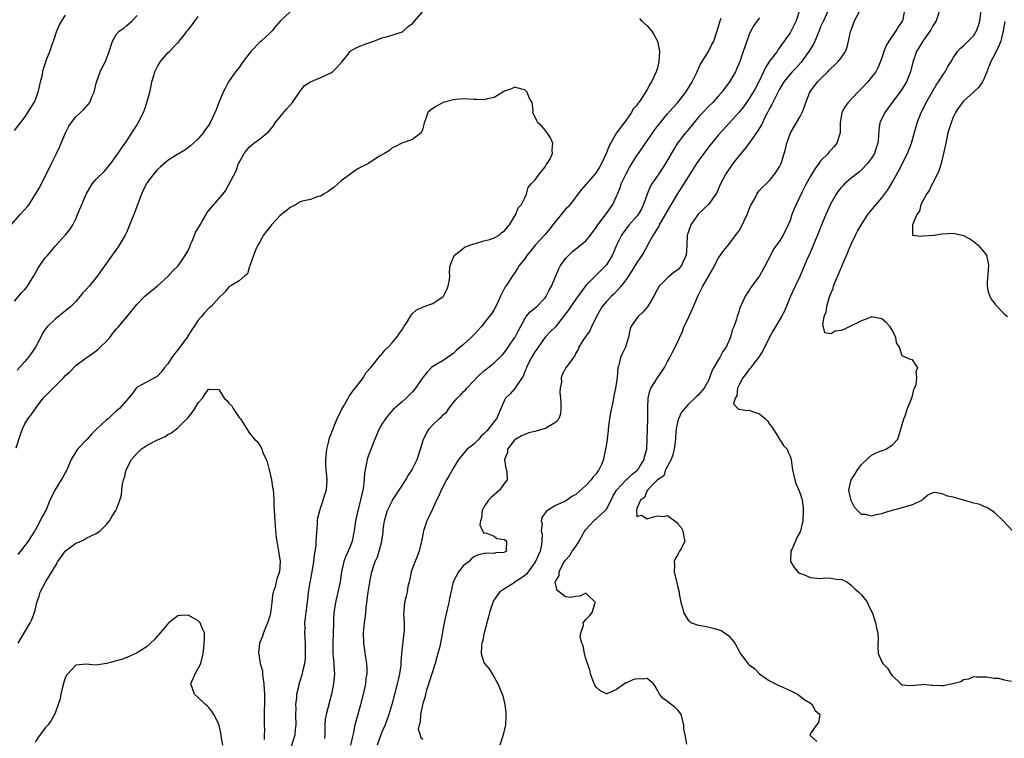
# Model space of a CAD drawing. Units: inches. Extents: x 2550000 to 2553000, y 1518000 to 1521000.
# Drawn here: x 2551216 to 2551409, y 1518342 to 1518483 of the extents above; entities that cross this region are included whole.
import ezdxf

# ---------------------------------------------------------------- set-up
doc = ezdxf.new("R2010")
doc.units = ezdxf.units.IN
doc.header["$MEASUREMENT"] = 0
doc.layers.add('LD25501518_2ft', color=83, linetype='Continuous')

msp = doc.modelspace()

# ---------------------------------------------------------------- linework, layer by layer
at = {"layer": 'LD25501518_2ft'}
for points, elevation in [([(2551346.77, 1518341.23), (2551346.43, 1518343), (2551346.17, 1518344.17), (2551346.17, 1518345), (2551345.63, 1518347), (2551345.42, 1518347.42), (2551345, 1518347.85), (2551344.42, 1518348.42), (2551343.73, 1518349), (2551343, 1518349.56), (2551342.12, 1518350.12), (2551341.4, 1518351), (2551341, 1518351.8), (2551340.57, 1518352.57), (2551340.24, 1518353), (2551339, 1518354.08), (2551338.09, 1518353.91), (2551337, 1518354.01), (2551336.21, 1518353.79), (2551335, 1518353.22), (2551334.8, 1518353.2), (2551334.56, 1518353), (2551333, 1518351.92), (2551331.09, 1518351.09), (2551331, 1518351.07), (2551329.69, 1518351.69), (2551329, 1518352.37), (2551328.75, 1518352.75), (2551328.63, 1518353), (2551327.91, 1518355), (2551327.76, 1518355.76), (2551327.3, 1518357), (2551327, 1518357.93), (2551326.79, 1518358.79), (2551326.68, 1518359), (2551326.48, 1518360.48), (2551326.16, 1518361), (2551325.85, 1518362.15), (2551325.96, 1518363), (2551326.51, 1518364.51), (2551326.48, 1518365), (2551327, 1518365.62), (2551327.66, 1518366.34), (2551328.2, 1518367), (2551328.73, 1518368.73), (2551328.85, 1518369), (2551327, 1518370.78), (2551325.8, 1518370.2), (2551325, 1518370.17), (2551324.04, 1518369.96), (2551323, 1518370.1), (2551321.83, 1518371), (2551321.35, 1518371.35), (2551320.97, 1518372.97), (2551321, 1518373.07), (2551321.77, 1518374.23), (2551321.72, 1518375), (2551322.47, 1518376.47), (2551322.8, 1518377), (2551323, 1518377.28), (2551323.82, 1518378.18), (2551324.3, 1518379), (2551325, 1518379.96), (2551325.65, 1518381), (2551326.53, 1518382.53), (2551326.79, 1518383), (2551327, 1518383.27), (2551328.54, 1518385), (2551328.78, 1518385.22), (2551329, 1518385.39), (2551329.85, 1518386.15), (2551330.77, 1518387), (2551331, 1518387.28), (2551331.95, 1518389), (2551332.28, 1518389.72), (2551333, 1518391), (2551334.95, 1518393.05), (2551335, 1518393.09), (2551335.96, 1518394.04), (2551337, 1518394.85), (2551337.15, 1518395), (2551337.45, 1518395.45), (2551338.42, 1518397), (2551338.47, 1518397.53), (2551338.93, 1518399), (2551339.01, 1518401), (2551339.12, 1518405), (2551339.11, 1518406.89), (2551339.13, 1518407.13), (2551339.19, 1518409), (2551339.54, 1518410.46), (2551339.74, 1518411), (2551341.01, 1518413), (2551342.38, 1518415), (2551343, 1518416.2), (2551343.45, 1518417), (2551343.94, 1518418.06), (2551344.46, 1518419), (2551345, 1518420.13), (2551345.38, 1518421), (2551345.91, 1518422.09), (2551346.19, 1518423), (2551347, 1518424.62), (2551348.09, 1518427), (2551348.9, 1518429), (2551349.9, 1518431), (2551351.77, 1518434.23), (2551353, 1518436.56), (2551354.01, 1518437.99), (2551355, 1518439.17), (2551356.66, 1518441.34), (2551357, 1518441.84), (2551357.45, 1518442.55), (2551358.61, 1518445), (2551359, 1518446.08), (2551359.26, 1518446.74), (2551360.02, 1518448.02), (2551360.51, 1518449), (2551360.69, 1518449.31), (2551361, 1518449.72), (2551361.6, 1518450.4), (2551362.32, 1518451), (2551363, 1518451.71), (2551364.03, 1518453), (2551364.44, 1518453.56), (2551365, 1518454.51), (2551365.23, 1518455), (2551366.14, 1518457.86), (2551366.37, 1518459), (2551367.11, 1518461), (2551369, 1518464.25), (2551369.38, 1518465), (2551369.83, 1518466.17), (2551370.1, 1518467), (2551370.9, 1518469), (2551372.41, 1518471), (2551373, 1518471.62), (2551374.42, 1518473), (2551374.7, 1518473.3), (2551375, 1518473.66), (2551375.7, 1518474.3), (2551376.43, 1518475), (2551377, 1518475.72), (2551377.84, 1518477), (2551378.19, 1518477.81), (2551378.49, 1518479), (2551378.87, 1518480.87), (2551378.91, 1518481), (2551379.62, 1518483), (2551381, 1518485.56)], 9228), ([(2551214.32, 1518443), (2551216.07, 1518445), (2551217.48, 1518446.52), (2551217.83, 1518447), (2551219.12, 1518449), (2551219.82, 1518450.18), (2551220.24, 1518451), (2551222.2, 1518455), (2551223.22, 1518457), (2551223.77, 1518458.23), (2551224.14, 1518459), (2551224.94, 1518461), (2551225.65, 1518462.35), (2551226.07, 1518463), (2551227, 1518464.15), (2551227.94, 1518465), (2551228.47, 1518465.53), (2551229.43, 1518466.57), (2551229.76, 1518467), (2551230.22, 1518468.22), (2551230.56, 1518469), (2551231.03, 1518470.97), (2551231.79, 1518473), (2551232.16, 1518473.84), (2551232.8, 1518475), (2551233.51, 1518477), (2551234.16, 1518479), (2551235, 1518480.39), (2551235.58, 1518481), (2551236.43, 1518481.57), (2551237, 1518482.06), (2551237.5, 1518482.5), (2551238.02, 1518483), (2551239, 1518484)], 9232), ([(2551215, 1518461.5), (2551216.13, 1518463), (2551217, 1518464.11), (2551217.61, 1518465), (2551218.84, 1518467), (2551219, 1518467.38), (2551219.61, 1518469), (2551219.86, 1518470.14), (2551220.09, 1518471), (2551220.44, 1518472.44), (2551220.52, 1518473), (2551220.61, 1518473.39), (2551221, 1518474.56), (2551221.2, 1518475.2), (2551221.89, 1518477), (2551222.33, 1518478.33), (2551222.59, 1518479), (2551223.28, 1518481), (2551223.81, 1518482.19), (2551224.26, 1518483), (2551225, 1518484.08)], 9230), ([(2551215, 1518428.02), (2551216.34, 1518429.66), (2551217, 1518430.35), (2551217.53, 1518431), (2551218.78, 1518433), (2551219.58, 1518434.42), (2551219.97, 1518435), (2551221, 1518436.5), (2551221.44, 1518437), (2551223, 1518438.89), (2551224.95, 1518441.05), (2551225.87, 1518442.13), (2551226.4, 1518443), (2551227, 1518444.19), (2551227.35, 1518445), (2551228.15, 1518447), (2551228.99, 1518449.01), (2551230.2, 1518451), (2551231, 1518451.94), (2551232.53, 1518453.47), (2551233, 1518453.95), (2551233.83, 1518455), (2551235, 1518456.58), (2551235.29, 1518457), (2551235.95, 1518458.05), (2551236.68, 1518459), (2551237, 1518459.45), (2551238, 1518461), (2551239, 1518462.59), (2551239.24, 1518463), (2551240.23, 1518465), (2551240.45, 1518465.55), (2551241, 1518467.17), (2551241.48, 1518469), (2551241.76, 1518470.24), (2551241.91, 1518471), (2551242.26, 1518472.26), (2551242.48, 1518473), (2551243, 1518474.02), (2551243.57, 1518475), (2551245, 1518476.7), (2551245.33, 1518477), (2551247, 1518478.73), (2551247.16, 1518478.84), (2551247.27, 1518479), (2551248.14, 1518480.14), (2551248.83, 1518481), (2551249, 1518481.24), (2551249.8, 1518482.2), (2551251, 1518483.8)], 9234), ([(2551215.3, 1518399.3), (2551216.12, 1518401.88), (2551216.51, 1518403), (2551217, 1518403.98), (2551217.59, 1518405), (2551218.24, 1518405.76), (2551219.07, 1518407), (2551220.61, 1518409), (2551221.78, 1518410.22), (2551223, 1518411.44), (2551224.61, 1518413), (2551225, 1518413.45), (2551225.8, 1518414.2), (2551227, 1518415.42), (2551229, 1518416.9), (2551230.25, 1518417.75), (2551231, 1518418.32), (2551231.37, 1518418.63), (2551231.77, 1518419), (2551233, 1518420.21), (2551233.7, 1518421), (2551234.24, 1518421.76), (2551235, 1518422.6), (2551235.17, 1518422.83), (2551235.37, 1518423), (2551237.91, 1518426.09), (2551238.6, 1518427), (2551239, 1518427.43), (2551240.54, 1518429), (2551243, 1518431.04), (2551245, 1518432.87), (2551246.03, 1518433.97), (2551247.03, 1518434.97), (2551248.42, 1518437), (2551249, 1518437.97), (2551249.32, 1518438.68), (2551249.43, 1518439), (2551249.77, 1518439.77), (2551250.28, 1518441), (2551250.48, 1518441.52), (2551251, 1518442.33), (2551251.35, 1518443), (2551251.9, 1518443.9), (2551252.52, 1518445), (2551252.68, 1518445.32), (2551255, 1518448.12), (2551255.81, 1518449), (2551256.33, 1518449.67), (2551258.4, 1518453.6), (2551258.91, 1518455), (2551259, 1518455.22), (2551260.02, 1518457), (2551260.46, 1518457.54), (2551261, 1518458.24), (2551261.42, 1518458.58), (2551261.9, 1518459), (2551263, 1518459.79), (2551264.77, 1518461.23), (2551265, 1518461.53), (2551265.69, 1518462.31), (2551266.09, 1518463), (2551267, 1518464.12), (2551268.3, 1518465.7), (2551269.46, 1518467), (2551270.84, 1518469), (2551271.75, 1518470.25), (2551273, 1518471.01), (2551275, 1518471.9), (2551277, 1518472.82), (2551277.28, 1518473), (2551278.15, 1518473.85), (2551279.23, 1518475), (2551280.15, 1518476.15), (2551280.8, 1518477), (2551280.9, 1518477.1), (2551281, 1518477.17), (2551282.18, 1518477.82), (2551283, 1518478.16), (2551283.62, 1518478.38), (2551285.4, 1518479), (2551287, 1518479.62), (2551287.86, 1518479.86), (2551289, 1518480.2), (2551290.77, 1518480.77), (2551291, 1518480.85), (2551291.25, 1518481), (2551292.16, 1518481.84), (2551293, 1518482.46), (2551295, 1518484.79)], 9238), ([(2551269, 1518484.74), (2551267.06, 1518482.94), (2551266.13, 1518481.87), (2551265.48, 1518481), (2551265, 1518480.54), (2551263.32, 1518479), (2551263, 1518478.74), (2551261.29, 1518477), (2551259.77, 1518475), (2551259.47, 1518474.53), (2551259, 1518473.85), (2551258.61, 1518473.39), (2551258.31, 1518473), (2551256.95, 1518471), (2551256.25, 1518469.75), (2551255.88, 1518469), (2551255.05, 1518467), (2551254.48, 1518465.52), (2551253.33, 1518463), (2551253, 1518462.45), (2551252.38, 1518461.62), (2551251.96, 1518461), (2551251, 1518459.86), (2551250.09, 1518459), (2551249.5, 1518458.5), (2551248.35, 1518457.65), (2551247.25, 1518457), (2551247, 1518456.87), (2551245, 1518455.61), (2551243.62, 1518454.38), (2551243, 1518453.85), (2551242.27, 1518453), (2551241, 1518451.3), (2551240.82, 1518451), (2551240.2, 1518449.8), (2551239.85, 1518449), (2551238.35, 1518445), (2551237.88, 1518443.88), (2551237.41, 1518442.59), (2551237, 1518441.65), (2551236.66, 1518441), (2551235.48, 1518439), (2551235.29, 1518438.71), (2551232.67, 1518435), (2551231.95, 1518434.05), (2551231.24, 1518433), (2551229.6, 1518431), (2551229, 1518430.3), (2551228.35, 1518429.65), (2551227.86, 1518429), (2551227, 1518427.96), (2551226.01, 1518427), (2551225, 1518426.11), (2551223, 1518424.57), (2551221.36, 1518423), (2551221, 1518422.53), (2551220.4, 1518421.6), (2551220.11, 1518421), (2551219.06, 1518419), (2551218.24, 1518417.76), (2551217.67, 1518417), (2551217, 1518416.24), (2551215.51, 1518414.49)], 9236), ([(2551337.46, 1518483.46), (2551337.86, 1518483), (2551339, 1518482.03), (2551339.81, 1518481), (2551340.32, 1518480.32), (2551341.01, 1518479.01), (2551341.36, 1518477.36), (2551341.41, 1518477), (2551341.3, 1518475), (2551341, 1518473.79), (2551340.77, 1518473), (2551339.86, 1518471), (2551339.5, 1518470.5), (2551339, 1518469.53), (2551338.78, 1518469.22), (2551338.66, 1518469), (2551338.13, 1518468.13), (2551337.35, 1518467), (2551337.19, 1518466.81), (2551337, 1518466.47), (2551336.28, 1518465.72), (2551335.94, 1518465), (2551335, 1518463.69), (2551334.48, 1518463), (2551333, 1518461), (2551331.54, 1518458.46), (2551330.96, 1518457), (2551330.02, 1518455), (2551329.67, 1518454.33), (2551329, 1518453.25), (2551328.81, 1518453), (2551327, 1518450.9), (2551326.11, 1518449.89), (2551325.4, 1518449), (2551323.89, 1518447), (2551323.48, 1518446.52), (2551323, 1518446.04), (2551322.52, 1518445.48), (2551322.16, 1518445), (2551321, 1518443.63), (2551320.53, 1518443), (2551319.86, 1518442.14), (2551319, 1518441.13), (2551317.03, 1518439), (2551316.14, 1518437.86), (2551315.41, 1518437), (2551315, 1518436.35), (2551313.93, 1518435), (2551313.58, 1518434.42), (2551313, 1518433.51), (2551312.59, 1518433), (2551311.96, 1518431.96), (2551311.3, 1518431), (2551311.16, 1518430.84), (2551310.26, 1518429), (2551309.63, 1518427.63), (2551309, 1518426.38), (2551308.45, 1518425.55), (2551308.04, 1518425), (2551306.45, 1518423), (2551304.79, 1518421.21), (2551304.59, 1518421), (2551303, 1518419.53), (2551301.6, 1518418.4), (2551301, 1518417.77), (2551300.52, 1518417.48), (2551299.86, 1518417), (2551299, 1518416.42), (2551297, 1518415.22), (2551296.74, 1518415), (2551295.86, 1518414.14), (2551295, 1518413.07), (2551293.6, 1518411), (2551293, 1518410.28), (2551291.76, 1518409), (2551291, 1518408.36), (2551289.22, 1518406.78), (2551288.27, 1518405.73), (2551287.69, 1518405), (2551287, 1518403.91), (2551286.49, 1518403), (2551285.62, 1518401), (2551285, 1518399.47), (2551284.32, 1518397.68), (2551284.12, 1518397), (2551283.93, 1518395.93), (2551283.7, 1518395), (2551283.59, 1518394.41), (2551283.51, 1518393), (2551283.31, 1518391.32), (2551283.25, 1518391), (2551283.19, 1518390.81), (2551282.8, 1518389), (2551282.26, 1518387), (2551281.83, 1518385), (2551281.56, 1518383), (2551281.19, 1518381), (2551281, 1518380.49), (2551280.39, 1518379), (2551279.93, 1518378.07), (2551279.54, 1518377), (2551279.08, 1518375), (2551278.79, 1518373), (2551278.35, 1518371), (2551277.89, 1518369), (2551277.72, 1518367.72), (2551277.6, 1518367), (2551277.53, 1518365.53), (2551277.49, 1518365), (2551277.37, 1518361), (2551277.4, 1518359), (2551277.57, 1518357), (2551277.63, 1518355.63), (2551277.67, 1518355), (2551277.63, 1518354.37), (2551277.51, 1518353), (2551277.12, 1518351), (2551276.05, 1518347), (2551275.9, 1518346.1), (2551275.79, 1518345), (2551275.82, 1518343.82), (2551275.78, 1518343), (2551275.71, 1518342.29)], 9238), ([(2551280.92, 1518341), (2551281.28, 1518342.72), (2551281.48, 1518343.48), (2551281.77, 1518345), (2551282, 1518346), (2551282.84, 1518349), (2551283.36, 1518351), (2551283.82, 1518353), (2551283.94, 1518354.06), (2551284.09, 1518355), (2551284.08, 1518356.08), (2551284.03, 1518357), (2551283.84, 1518358.16), (2551283.43, 1518361), (2551283.39, 1518363), (2551283.57, 1518365), (2551283.76, 1518366.24), (2551283.9, 1518367.9), (2551284.31, 1518371), (2551284.68, 1518373.32), (2551285, 1518375), (2551285.69, 1518377), (2551286.1, 1518377.9), (2551286.46, 1518379), (2551286.98, 1518381), (2551287.23, 1518382.77), (2551287.27, 1518383.27), (2551287.51, 1518385), (2551287.86, 1518386.14), (2551288.11, 1518387), (2551289, 1518388.83), (2551289.1, 1518389), (2551290.41, 1518391), (2551291, 1518391.98), (2551291.68, 1518393), (2551292.12, 1518393.88), (2551292.91, 1518395), (2551293, 1518395.17), (2551293.9, 1518397), (2551294.56, 1518399), (2551295, 1518400.5), (2551295.13, 1518401), (2551295.78, 1518402.22), (2551296.24, 1518403), (2551297, 1518403.81), (2551298.23, 1518405), (2551298.65, 1518405.35), (2551299, 1518405.76), (2551299.69, 1518406.31), (2551300.09, 1518407), (2551301, 1518408.15), (2551301.74, 1518409), (2551302.39, 1518409.61), (2551303, 1518410.3), (2551303.38, 1518410.62), (2551303.66, 1518411), (2551305, 1518412.41), (2551305.54, 1518413), (2551307, 1518414.38), (2551307.34, 1518414.66), (2551309, 1518415.92), (2551310.56, 1518417.44), (2551311, 1518417.95), (2551313, 1518420.84), (2551313.1, 1518421), (2551313.74, 1518422.26), (2551315, 1518424.58), (2551315.3, 1518425), (2551316.07, 1518425.93), (2551317, 1518426.66), (2551317.39, 1518427), (2551319, 1518428.7), (2551319.22, 1518429), (2551319.81, 1518430.19), (2551320.25, 1518431), (2551321.06, 1518433), (2551321.66, 1518434.34), (2551322.03, 1518435), (2551323, 1518436.37), (2551323.57, 1518437), (2551324.28, 1518437.72), (2551325, 1518438.3), (2551325.94, 1518439), (2551327, 1518439.87), (2551327.9, 1518441), (2551329, 1518442.49), (2551329.3, 1518443), (2551330.36, 1518444.36), (2551331, 1518445.21), (2551332.26, 1518447), (2551333, 1518448.6), (2551333.17, 1518449), (2551333.67, 1518450.33), (2551333.9, 1518451), (2551334.86, 1518453), (2551335.62, 1518454.38), (2551337, 1518456.59), (2551337.27, 1518457), (2551338.66, 1518459), (2551339, 1518459.46), (2551340.44, 1518461.56), (2551341, 1518462.32), (2551341.52, 1518463), (2551343, 1518464.74), (2551344.05, 1518465.95), (2551345.01, 1518467), (2551346.6, 1518469), (2551347.84, 1518471), (2551348.61, 1518472.61), (2551348.78, 1518473), (2551348.83, 1518473.17), (2551349.48, 1518474.52), (2551351.04, 1518477), (2551351.67, 1518478.33), (2551352.06, 1518479), (2551352.61, 1518480.61), (2551352.72, 1518481), (2551352.77, 1518481.23), (2551353, 1518481.88), (2551353.21, 1518482.79), (2551353.53, 1518483.53)], 9236), ([(2551361, 1518483.58), (2551360.55, 1518483), (2551359.93, 1518482.07), (2551359.31, 1518481), (2551359, 1518480.29), (2551358.51, 1518479), (2551357.84, 1518477), (2551357.13, 1518475), (2551356.52, 1518473.48), (2551356.28, 1518473), (2551355.16, 1518471), (2551354.21, 1518469.79), (2551353.65, 1518469), (2551353, 1518468.26), (2551351.85, 1518467), (2551351, 1518466.16), (2551349.88, 1518465), (2551349, 1518464.02), (2551348.14, 1518463), (2551346.74, 1518461.26), (2551346.5, 1518461), (2551344.94, 1518459), (2551344.19, 1518457.81), (2551342.59, 1518455), (2551341.25, 1518453), (2551339.88, 1518451), (2551339.55, 1518450.45), (2551338.97, 1518449.03), (2551338.28, 1518447), (2551337.85, 1518446.15), (2551337.21, 1518445), (2551337, 1518444.72), (2551335.49, 1518443), (2551335.27, 1518442.73), (2551334.4, 1518441.6), (2551333.98, 1518441), (2551333, 1518439), (2551332.4, 1518437.6), (2551332.13, 1518437), (2551331, 1518435.14), (2551330.89, 1518435), (2551329.93, 1518434.07), (2551327, 1518431.1), (2551325, 1518428.4), (2551324.01, 1518427), (2551323.61, 1518426.39), (2551322.6, 1518425), (2551321, 1518423.01), (2551319.99, 1518422.01), (2551319, 1518420.97), (2551317.6, 1518419), (2551317.37, 1518418.63), (2551317, 1518418.08), (2551316.35, 1518417), (2551315.62, 1518415.62), (2551315.31, 1518415), (2551315.25, 1518414.75), (2551315, 1518414.23), (2551314.66, 1518413.34), (2551313.25, 1518411.25), (2551313.09, 1518410.91), (2551313, 1518410.85), (2551312.16, 1518409.84), (2551311.25, 1518409), (2551311, 1518408.62), (2551309.86, 1518405.86), (2551309.45, 1518405), (2551309, 1518404.44), (2551307.91, 1518403), (2551307.47, 1518402.53), (2551307, 1518402), (2551306.46, 1518401.54), (2551305.97, 1518401), (2551305, 1518400.01), (2551303.71, 1518399), (2551303.36, 1518398.64), (2551301.99, 1518397), (2551301, 1518395.39), (2551300.15, 1518393.85), (2551299.63, 1518393), (2551298.58, 1518391), (2551298.13, 1518389.87), (2551297.69, 1518389), (2551297, 1518387.41), (2551296.22, 1518385.78), (2551295.83, 1518385), (2551295.13, 1518383), (2551295, 1518382.32), (2551294.78, 1518381), (2551294.33, 1518379), (2551293, 1518375.69), (2551292.75, 1518375), (2551292.46, 1518373.54), (2551292.34, 1518373), (2551292.11, 1518372.11), (2551291.92, 1518371), (2551291.78, 1518370.22), (2551291.43, 1518369), (2551291.31, 1518367.31), (2551291.27, 1518367), (2551291.26, 1518366.74), (2551291.36, 1518365), (2551291.34, 1518363.34), (2551291.32, 1518363), (2551290.84, 1518359), (2551290.7, 1518357.3), (2551290.7, 1518357), (2551290.68, 1518356.68), (2551290.45, 1518355), (2551290.17, 1518353.83), (2551290.01, 1518353), (2551288.96, 1518349), (2551288.36, 1518347), (2551287.63, 1518345), (2551287, 1518343.55), (2551286.78, 1518343), (2551286.04, 1518341)], 9234), ([(2551368.87, 1518485), (2551368.18, 1518483), (2551367.83, 1518482.17), (2551367.22, 1518481), (2551367, 1518480.62), (2551365, 1518477.84), (2551364.64, 1518477.36), (2551364.45, 1518477), (2551363, 1518475.06), (2551362.17, 1518473.83), (2551361.82, 1518473), (2551360.89, 1518471), (2551360.24, 1518469.76), (2551359.79, 1518469), (2551359, 1518467.75), (2551358.45, 1518467), (2551357.85, 1518466.15), (2551357, 1518465.09), (2551355.08, 1518462.92), (2551353, 1518460.64), (2551351, 1518458.22), (2551350.08, 1518457), (2551349, 1518455.5), (2551348.66, 1518455), (2551348.03, 1518453.97), (2551347, 1518452.4), (2551344.88, 1518449), (2551343, 1518445.81), (2551342.55, 1518445), (2551341.36, 1518443), (2551341.25, 1518442.75), (2551341, 1518442.35), (2551340.52, 1518441.48), (2551340.17, 1518441), (2551339.14, 1518439.14), (2551339.05, 1518438.95), (2551338.34, 1518437.66), (2551337.94, 1518437), (2551337, 1518435.64), (2551336.01, 1518433.99), (2551335, 1518432.47), (2551333.92, 1518431), (2551332.52, 1518429.48), (2551331.99, 1518429), (2551331, 1518427.98), (2551330.19, 1518427), (2551329.05, 1518425), (2551328.08, 1518423), (2551327.75, 1518422.25), (2551326.84, 1518421), (2551326.52, 1518420.52), (2551325.58, 1518419), (2551325.44, 1518418.56), (2551325, 1518417.84), (2551324.75, 1518417.25), (2551324.54, 1518417), (2551323.06, 1518414.94), (2551322.34, 1518413.66), (2551322.15, 1518413), (2551322.18, 1518412.18), (2551321.93, 1518411), (2551321.88, 1518410.12), (2551322.03, 1518409), (2551322.07, 1518408.07), (2551322.1, 1518407), (2551322.02, 1518405.98), (2551321.65, 1518405), (2551321, 1518404.26), (2551319.15, 1518403.15), (2551319, 1518403.05), (2551317.4, 1518402.6), (2551317, 1518402.46), (2551315.8, 1518402.2), (2551315, 1518401.9), (2551314.39, 1518401.61), (2551313.23, 1518401), (2551313, 1518400.77), (2551311.61, 1518399), (2551311.61, 1518398.39), (2551311.03, 1518397), (2551311.26, 1518395.26), (2551311.43, 1518395), (2551311.48, 1518394.52), (2551311.57, 1518393), (2551311, 1518392.34), (2551310.03, 1518391), (2551308.43, 1518389.57), (2551307.92, 1518389), (2551307, 1518387.64), (2551306.67, 1518387), (2551306.5, 1518385.5), (2551306.3, 1518385), (2551306.21, 1518384.21), (2551306.74, 1518383), (2551307, 1518382.57), (2551307.4, 1518382.6), (2551309, 1518381.96), (2551309.53, 1518381.53), (2551311, 1518381.34), (2551311.4, 1518381), (2551311.37, 1518379.37), (2551311.39, 1518379), (2551311.12, 1518378.88), (2551311, 1518378.8), (2551309.31, 1518378.69), (2551309, 1518378.6), (2551307.38, 1518378.62), (2551305.74, 1518378.26), (2551305, 1518377.9), (2551304.52, 1518377.47), (2551304.08, 1518377), (2551303, 1518376.25), (2551302.01, 1518375), (2551300.98, 1518373.02), (2551300.23, 1518369.77), (2551300.1, 1518369), (2551299.51, 1518366.49), (2551299.18, 1518365), (2551298.48, 1518361), (2551298.33, 1518360.33), (2551297.99, 1518359), (2551297.75, 1518358.25), (2551297.42, 1518357), (2551295.76, 1518351.76), (2551295.54, 1518351), (2551295.47, 1518350.53), (2551295, 1518349.15), (2551294.94, 1518348.94), (2551294.56, 1518347), (2551294.51, 1518345.49), (2551294.32, 1518345), (2551294.13, 1518344.13), (2551294.52, 1518343), (2551294.55, 1518342.55), (2551295, 1518342.16)], 9232), ([(2551374.5, 1518485), (2551373.55, 1518483), (2551373, 1518481.8), (2551372.69, 1518481), (2551371.84, 1518479), (2551371.57, 1518478.43), (2551370.71, 1518477), (2551369.15, 1518474.85), (2551368.2, 1518473.8), (2551367.43, 1518473), (2551367, 1518472.52), (2551365.77, 1518471), (2551365, 1518469.7), (2551364.25, 1518468.25), (2551363.44, 1518466.56), (2551363, 1518465.79), (2551362.74, 1518465.26), (2551362.59, 1518465), (2551362.14, 1518464.14), (2551361.39, 1518462.61), (2551360.64, 1518461.36), (2551359, 1518459.02), (2551358.12, 1518457.88), (2551357.38, 1518457), (2551355.8, 1518455), (2551354.42, 1518453), (2551353.36, 1518451), (2551352.67, 1518449.33), (2551352.45, 1518449), (2551351.03, 1518446.97), (2551349, 1518445.08), (2551347.58, 1518443), (2551347.4, 1518442.6), (2551346.86, 1518441), (2551346.76, 1518439), (2551346.61, 1518437), (2551346.27, 1518436.27), (2551345.71, 1518435), (2551345.39, 1518434.61), (2551345, 1518434.19), (2551344.31, 1518433.69), (2551343.45, 1518433), (2551343, 1518432.61), (2551341.35, 1518431), (2551341, 1518430.39), (2551340.3, 1518429), (2551339.06, 1518426.94), (2551338.13, 1518425.87), (2551337.23, 1518425), (2551337, 1518424.7), (2551335.82, 1518423), (2551335.62, 1518422.38), (2551335.32, 1518421), (2551334.72, 1518419), (2551334.13, 1518417.87), (2551333.78, 1518417), (2551333.43, 1518415.43), (2551333.27, 1518415), (2551333.09, 1518413.09), (2551332.79, 1518411), (2551332.49, 1518409.51), (2551332.26, 1518408.26), (2551331.78, 1518406.22), (2551331.58, 1518405), (2551331.34, 1518403), (2551331.34, 1518402.66), (2551331.13, 1518401), (2551331, 1518400.08), (2551330.82, 1518399), (2551330.53, 1518397.47), (2551330.42, 1518397), (2551330.02, 1518396.02), (2551329.55, 1518395), (2551329.3, 1518394.7), (2551329, 1518394.2), (2551328.4, 1518393.6), (2551328.01, 1518393), (2551327, 1518391.88), (2551325, 1518390.17), (2551324.24, 1518389.76), (2551323.26, 1518389), (2551323, 1518388.84), (2551322.67, 1518388.67), (2551321, 1518387.96), (2551319.43, 1518387), (2551319.18, 1518386.82), (2551318.36, 1518385.64), (2551318.2, 1518385), (2551318.38, 1518384.38), (2551318.22, 1518383), (2551318.39, 1518382.39), (2551318.35, 1518381), (2551318.26, 1518380.26), (2551318, 1518379), (2551317.71, 1518378.29), (2551317.12, 1518377), (2551317, 1518376.81), (2551315.66, 1518375), (2551315.39, 1518374.61), (2551315, 1518374.26), (2551314.29, 1518373.71), (2551313.14, 1518373), (2551313, 1518372.89), (2551312.71, 1518372.71), (2551311, 1518371.67), (2551310.05, 1518371), (2551309, 1518369.51), (2551308.8, 1518369.2), (2551308.72, 1518369), (2551308.06, 1518367), (2551307.87, 1518366.13), (2551307.55, 1518365), (2551307.05, 1518363.05), (2551306.69, 1518361.31), (2551306.6, 1518361), (2551306.5, 1518360.5), (2551306.44, 1518359), (2551307, 1518357.2), (2551307.1, 1518357), (2551307.99, 1518355.99), (2551308.58, 1518355), (2551309, 1518354.36), (2551309.73, 1518353), (2551310.14, 1518352.14), (2551310.68, 1518350.68), (2551311.08, 1518349), (2551311.32, 1518347.32), (2551311.32, 1518347), (2551311.29, 1518346.71), (2551311.25, 1518345), (2551310.79, 1518343), (2551310.63, 1518342.63), (2551310.09, 1518341)], 9230), ([(2551389.41, 1518485), (2551389.06, 1518483), (2551389, 1518482.89), (2551388.18, 1518481.82), (2551387.77, 1518481), (2551386.36, 1518479), (2551385.85, 1518478.15), (2551385.41, 1518477), (2551385, 1518475.71), (2551384.75, 1518475), (2551384.22, 1518473.78), (2551383.81, 1518473), (2551383, 1518471.92), (2551382.27, 1518471), (2551381, 1518469.69), (2551380.28, 1518469), (2551378.38, 1518467), (2551377.83, 1518466.17), (2551377.17, 1518465), (2551376.8, 1518463), (2551376.82, 1518461.18), (2551376.8, 1518461), (2551376.19, 1518459), (2551375.62, 1518458.38), (2551375, 1518457.62), (2551374.7, 1518457.3), (2551374.48, 1518457), (2551373, 1518455.52), (2551372.65, 1518455), (2551371.93, 1518454.07), (2551371, 1518452.51), (2551370.19, 1518451), (2551369.31, 1518449.31), (2551368.17, 1518447), (2551367.84, 1518446.16), (2551367.35, 1518445), (2551367, 1518443.84), (2551366.65, 1518443), (2551365.66, 1518441), (2551365, 1518439.92), (2551363.78, 1518438.22), (2551363.2, 1518437), (2551362.15, 1518435), (2551361.72, 1518434.28), (2551361, 1518433.02), (2551359.53, 1518431), (2551359.32, 1518430.68), (2551359, 1518430.15), (2551358.19, 1518429), (2551357.53, 1518427.53), (2551357.19, 1518426.81), (2551357, 1518426.13), (2551356.63, 1518425), (2551356.49, 1518424.49), (2551355.99, 1518423), (2551355.68, 1518422.32), (2551355.35, 1518421), (2551354.49, 1518419), (2551353.85, 1518418.15), (2551353.27, 1518417), (2551353, 1518416.6), (2551352.05, 1518415), (2551351.69, 1518414.31), (2551351.22, 1518413), (2551351, 1518412.47), (2551350.18, 1518411), (2551349, 1518409.61), (2551348.66, 1518409.34), (2551348.35, 1518409), (2551347, 1518407.81), (2551345.73, 1518406.27), (2551345.12, 1518405), (2551345, 1518404.59), (2551344.66, 1518403), (2551344.52, 1518401.48), (2551344.52, 1518401), (2551344.27, 1518399), (2551344.04, 1518397.96), (2551343.67, 1518397), (2551343, 1518395.67), (2551342.61, 1518395), (2551342.23, 1518393.77), (2551341, 1518393.03), (2551340.09, 1518392.09), (2551339.06, 1518391), (2551339.06, 1518390.94), (2551339, 1518390.93), (2551338.45, 1518389.55), (2551337.67, 1518389), (2551337, 1518387.4), (2551336.89, 1518387), (2551337, 1518385.83), (2551337.89, 1518386.11), (2551339, 1518385.37), (2551340.21, 1518385.79), (2551341, 1518385.96), (2551342.19, 1518385.81), (2551343, 1518386.02), (2551344.74, 1518384.74), (2551345, 1518384.4), (2551345.68, 1518383.68), (2551346.01, 1518383), (2551346.2, 1518381.8), (2551346.38, 1518381), (2551345.77, 1518379.77), (2551345.36, 1518379), (2551345.2, 1518378.8), (2551345, 1518378.38), (2551344.46, 1518377.54), (2551344.31, 1518377), (2551344.37, 1518376.37), (2551344.27, 1518375), (2551344.66, 1518373.34), (2551344.82, 1518372.82), (2551345, 1518371.97), (2551345.24, 1518371), (2551345.27, 1518370.73), (2551345.61, 1518369), (2551345.94, 1518367.94), (2551346.11, 1518367), (2551347, 1518365.52), (2551347.67, 1518365), (2551349, 1518364.53), (2551350.32, 1518364.32), (2551351.96, 1518363.96), (2551353.5, 1518363.5), (2551355, 1518362.45), (2551356.16, 1518361), (2551357, 1518359.43), (2551357.17, 1518359.17), (2551357.24, 1518359), (2551358, 1518358), (2551358.73, 1518357), (2551359, 1518356.76), (2551360.04, 1518356.04), (2551361, 1518354.96), (2551363, 1518353.64), (2551364.17, 1518353), (2551364.73, 1518352.73), (2551365, 1518352.63), (2551367, 1518351.73), (2551368.43, 1518351), (2551369, 1518350.61), (2551369.9, 1518349.9), (2551371, 1518349.24), (2551371.34, 1518349), (2551371.88, 1518347.88), (2551372.83, 1518347), (2551372.56, 1518345.44), (2551372.2, 1518345), (2551371, 1518343.27), (2551370.88, 1518343), (2551371, 1518342.85), (2551372.27, 1518341.73)], 9226), ([(2551396.29, 1518485), (2551395.62, 1518483), (2551395, 1518481.97), (2551394.68, 1518481.32), (2551394.49, 1518481), (2551393, 1518479), (2551391.79, 1518477), (2551391.09, 1518474.91), (2551390.62, 1518473), (2551390.35, 1518472.35), (2551389.82, 1518471), (2551389, 1518469.65), (2551388.74, 1518469.26), (2551387.03, 1518467), (2551385.58, 1518465), (2551384.63, 1518463), (2551384.41, 1518461.59), (2551384.32, 1518460.32), (2551384.19, 1518459), (2551383.9, 1518458.1), (2551383.53, 1518457), (2551383, 1518456.08), (2551382.19, 1518455), (2551381, 1518453.75), (2551380.6, 1518453.4), (2551380.07, 1518453), (2551379, 1518452.15), (2551377.66, 1518451), (2551377.33, 1518450.67), (2551377, 1518450.29), (2551376.43, 1518449.57), (2551376.05, 1518449), (2551375, 1518447.16), (2551373.99, 1518445), (2551373.14, 1518443), (2551372.38, 1518441), (2551371.93, 1518439.93), (2551371.41, 1518438.59), (2551371, 1518437.7), (2551370.8, 1518437.21), (2551370.45, 1518436.45), (2551369.59, 1518434.41), (2551368.97, 1518433.03), (2551367.99, 1518431), (2551367.09, 1518429), (2551365.9, 1518426.1), (2551365.31, 1518425), (2551364.14, 1518423), (2551363.7, 1518422.3), (2551363, 1518421), (2551361.67, 1518418.33), (2551360.8, 1518417), (2551360.09, 1518416.09), (2551359.29, 1518415), (2551359.2, 1518414.8), (2551359, 1518414.62), (2551357.77, 1518413), (2551357, 1518411.61), (2551356.72, 1518411), (2551356.54, 1518409.46), (2551356.25, 1518409), (2551355.93, 1518407.93), (2551356.79, 1518407), (2551357, 1518406.89), (2551358.62, 1518406.62), (2551359, 1518406.64), (2551359.61, 1518406.39), (2551361, 1518405.95), (2551362.16, 1518405), (2551362.56, 1518404.56), (2551363, 1518403.94), (2551363.43, 1518403.43), (2551364.86, 1518401.14), (2551364.93, 1518401), (2551364.94, 1518400.94), (2551365, 1518400.87), (2551365.74, 1518399.74), (2551366.41, 1518399), (2551366.57, 1518398.57), (2551367, 1518397.68), (2551367.22, 1518397), (2551367.44, 1518395.44), (2551367.47, 1518395), (2551367.91, 1518393), (2551368.19, 1518392.19), (2551368.72, 1518391), (2551369, 1518390.33), (2551369.3, 1518389.3), (2551369.37, 1518389), (2551369.55, 1518387.55), (2551369.59, 1518387), (2551369.51, 1518385), (2551369.08, 1518383), (2551369, 1518382.84), (2551368.32, 1518381.68), (2551368.09, 1518381), (2551367.37, 1518379.37), (2551367.18, 1518379), (2551367.1, 1518377), (2551367.82, 1518375.82), (2551368.51, 1518375), (2551369, 1518374.65), (2551369.51, 1518374.49), (2551371, 1518373.9), (2551373, 1518373.7), (2551373.81, 1518373.81), (2551375, 1518373.74), (2551376.5, 1518373.5), (2551377, 1518373.55), (2551378.13, 1518373), (2551378.63, 1518372.63), (2551379, 1518372.34), (2551379.67, 1518371.67), (2551380.51, 1518371), (2551381, 1518370.48), (2551382.16, 1518369), (2551382.41, 1518368.41), (2551383.15, 1518366.85), (2551383.77, 1518365), (2551383.92, 1518363.92), (2551384.22, 1518363), (2551384.27, 1518361.73), (2551384.21, 1518361), (2551384.2, 1518360.2), (2551384.27, 1518359), (2551385, 1518357.32), (2551385.16, 1518357), (2551386.11, 1518356.11), (2551386.74, 1518355), (2551387, 1518354.65), (2551388.75, 1518353), (2551389, 1518352.83), (2551390.71, 1518352.71), (2551392.9, 1518352.9), (2551393, 1518352.93), (2551394.78, 1518352.78), (2551395, 1518352.78), (2551396.71, 1518352.71), (2551397, 1518352.68), (2551398.93, 1518353.07), (2551400.49, 1518353.51), (2551401, 1518353.88), (2551402.02, 1518353.98), (2551403, 1518354.45), (2551403.58, 1518354.42), (2551405, 1518354.39), (2551405.59, 1518354.41), (2551407, 1518354.16), (2551407.87, 1518354.13), (2551409, 1518353.84), (2551410.42, 1518353.58)], 9224), ([(2551410.58, 1518383), (2551408.78, 1518385), (2551407, 1518386.65), (2551406.51, 1518387), (2551405.6, 1518387.6), (2551405, 1518387.79), (2551404.19, 1518388.19), (2551403, 1518388.41), (2551402.59, 1518388.59), (2551401, 1518389.02), (2551399, 1518389.63), (2551397.84, 1518389.84), (2551397, 1518390.23), (2551395.46, 1518390.54), (2551395, 1518390.47), (2551394, 1518390), (2551393, 1518389.15), (2551392.94, 1518389.06), (2551392.87, 1518389), (2551391, 1518388.13), (2551389.81, 1518387.81), (2551389, 1518387.52), (2551387.02, 1518386.98), (2551385.48, 1518386.52), (2551385, 1518386.35), (2551383.85, 1518386.15), (2551383, 1518385.89), (2551381.81, 1518386.19), (2551381, 1518386.21), (2551380.22, 1518387), (2551379.63, 1518387.63), (2551378.97, 1518388.97), (2551378.55, 1518391), (2551378.98, 1518393), (2551379.79, 1518394.21), (2551380.2, 1518395), (2551381, 1518396.01), (2551382.05, 1518397), (2551383, 1518397.86), (2551383.77, 1518398.23), (2551385, 1518398.78), (2551385.22, 1518398.78), (2551385.8, 1518399), (2551387, 1518399.78), (2551388.14, 1518401), (2551389, 1518403.85), (2551389.32, 1518405), (2551389.55, 1518405.55), (2551390.04, 1518407), (2551390.76, 1518408.76), (2551391, 1518409.51), (2551391.28, 1518410.72), (2551391.42, 1518411), (2551391.7, 1518411.7), (2551391.87, 1518413), (2551391.74, 1518414.26), (2551392.03, 1518415), (2551391.61, 1518415.61), (2551391, 1518416.54), (2551390.62, 1518416.62), (2551389, 1518417.33), (2551388.45, 1518419), (2551387.84, 1518419.84), (2551387.76, 1518421), (2551387, 1518422.38), (2551386.65, 1518423), (2551385.82, 1518423.82), (2551385, 1518424.56), (2551384.66, 1518424.66), (2551383, 1518424.94), (2551382.91, 1518424.91), (2551381, 1518424.16), (2551378.62, 1518423), (2551377.52, 1518422.48), (2551377, 1518422.27), (2551375.85, 1518422.15), (2551375, 1518421.64), (2551373.82, 1518421.82), (2551373.54, 1518423), (2551373.4, 1518423.4), (2551373.68, 1518425), (2551374.05, 1518425.95), (2551374.19, 1518427), (2551374.68, 1518428.68), (2551375, 1518429.54), (2551375.47, 1518430.53), (2551375.55, 1518431), (2551375.85, 1518431.85), (2551376.34, 1518433), (2551376.55, 1518433.45), (2551377, 1518434.55), (2551377.15, 1518434.85), (2551377.19, 1518435), (2551377.32, 1518435.32), (2551378.06, 1518437), (2551378.33, 1518437.67), (2551379, 1518439.21), (2551379.84, 1518441), (2551380.23, 1518441.77), (2551381, 1518443.07), (2551382.25, 1518445), (2551383.46, 1518446.54), (2551383.86, 1518447), (2551385, 1518448.27), (2551386.15, 1518449.85), (2551387, 1518451.27), (2551388.33, 1518453.67), (2551390.04, 1518457), (2551390.83, 1518459), (2551391.9, 1518463), (2551392.69, 1518465), (2551393, 1518465.58), (2551393.71, 1518467), (2551395.62, 1518470.38), (2551396.07, 1518471), (2551397, 1518472.48), (2551397.39, 1518473), (2551397.94, 1518474.06), (2551398.57, 1518475), (2551399, 1518475.76), (2551399.85, 1518477), (2551400.4, 1518477.6), (2551401, 1518478.08), (2551401.44, 1518478.56), (2551401.91, 1518479), (2551403, 1518480.09), (2551403.56, 1518481), (2551403.96, 1518482.04), (2551404.21, 1518483), (2551404.47, 1518485)], 9222), ([(2551409.13, 1518482.87), (2551408.8, 1518481), (2551408.3, 1518479), (2551407.94, 1518478.06), (2551407, 1518476.16), (2551406.33, 1518475), (2551405.99, 1518474.01), (2551405.55, 1518473), (2551405, 1518471.54), (2551404.71, 1518471), (2551404.01, 1518469.99), (2551402.98, 1518469.02), (2551401, 1518467.21), (2551400.81, 1518467), (2551400.04, 1518465.96), (2551399.42, 1518465), (2551399, 1518464.12), (2551398.56, 1518463), (2551397.95, 1518461), (2551397.51, 1518459), (2551397.11, 1518457), (2551396.61, 1518455), (2551396.24, 1518453.76), (2551395.89, 1518453), (2551395, 1518451.24), (2551394.86, 1518451), (2551394.26, 1518449.74), (2551393.72, 1518449), (2551392.67, 1518447), (2551392.35, 1518445.65), (2551391.86, 1518445), (2551391, 1518443), (2551391.02, 1518442.98), (2551391, 1518442.83), (2551390.99, 1518441.01), (2551390.97, 1518441), (2551390.97, 1518440.97), (2551392.76, 1518440.76), (2551393, 1518440.83), (2551395.21, 1518441), (2551396.77, 1518441.23), (2551399, 1518441.36), (2551401, 1518440.91), (2551402.22, 1518440.22), (2551403, 1518439.75), (2551403.43, 1518439.43), (2551403.9, 1518439), (2551405.3, 1518437.3), (2551405.48, 1518437), (2551405.79, 1518435.79), (2551405.92, 1518435), (2551405.84, 1518434.16), (2551405.66, 1518431.66), (2551405.65, 1518431), (2551405.85, 1518429.85), (2551406.14, 1518429), (2551406.42, 1518428.42), (2551407, 1518427.72), (2551407.3, 1518427.3), (2551409, 1518425.57), (2551409.6, 1518425)], 9220), ([(2551269, 1518340.03), (2551270.01, 1518343), (2551270.06, 1518344.06), (2551270.19, 1518345), (2551270.11, 1518347), (2551270.16, 1518348.16), (2551270.13, 1518349), (2551270.33, 1518350.33), (2551270.34, 1518351), (2551270.75, 1518352.75), (2551270.79, 1518353), (2551271, 1518353.64), (2551271.32, 1518354.68), (2551271.4, 1518355), (2551271.48, 1518355.48), (2551271.86, 1518357), (2551272.01, 1518357.99), (2551272.04, 1518359), (2551271.99, 1518359.99), (2551272, 1518361), (2551271.89, 1518363), (2551271.93, 1518363.93), (2551271.91, 1518365), (2551272.01, 1518365.99), (2551272.12, 1518367), (2551272.46, 1518369.54), (2551272.62, 1518371), (2551272.92, 1518372.92), (2551273.3, 1518375), (2551273.64, 1518377), (2551273.79, 1518378.21), (2551273.94, 1518379), (2551274.08, 1518380.08), (2551274.14, 1518381), (2551274.15, 1518381.85), (2551274.39, 1518384.39), (2551274.4, 1518385), (2551274.45, 1518385.55), (2551274.8, 1518387), (2551275, 1518387.63), (2551275.51, 1518389), (2551275.83, 1518390.17), (2551276.12, 1518391), (2551276.25, 1518393), (2551276.22, 1518393.78), (2551276.1, 1518395), (2551276.03, 1518396.03), (2551276.01, 1518397), (2551276.19, 1518399), (2551276.6, 1518400.6), (2551276.75, 1518401.25), (2551277, 1518401.84), (2551277.29, 1518402.71), (2551277.72, 1518403.72), (2551278.21, 1518405), (2551279.12, 1518406.88), (2551279.55, 1518407.55), (2551280.36, 1518409), (2551280.58, 1518409.42), (2551281, 1518409.92), (2551281.41, 1518410.59), (2551281.78, 1518411), (2551283, 1518412.56), (2551283.3, 1518413), (2551283.92, 1518414.08), (2551284.8, 1518415), (2551286.41, 1518417), (2551286.64, 1518417.36), (2551287, 1518417.64), (2551287.59, 1518418.41), (2551288.19, 1518419), (2551289, 1518419.89), (2551289.93, 1518421), (2551290.39, 1518421.61), (2551291, 1518422.55), (2551291.32, 1518423), (2551291.87, 1518423.87), (2551292.7, 1518425.3), (2551293, 1518425.62), (2551293.7, 1518426.3), (2551295.07, 1518426.93), (2551297, 1518427.59), (2551299, 1518428.95), (2551299.04, 1518429), (2551299.71, 1518430.29), (2551300, 1518431), (2551300.22, 1518432.22), (2551300.29, 1518433), (2551300.22, 1518433.78), (2551300.35, 1518435), (2551301, 1518436.69), (2551301.15, 1518437), (2551303, 1518438.4), (2551303.32, 1518438.68), (2551305, 1518439.28), (2551305.32, 1518439.32), (2551307, 1518439.84), (2551308.14, 1518440.14), (2551309, 1518440.44), (2551310.01, 1518441), (2551310.53, 1518441.47), (2551311, 1518441.8), (2551311.52, 1518442.48), (2551311.99, 1518443), (2551313, 1518444.65), (2551313.24, 1518445), (2551313.69, 1518446.31), (2551314.36, 1518447), (2551315, 1518448.31), (2551315.31, 1518449), (2551315.68, 1518450.32), (2551316.28, 1518451), (2551317, 1518451.74), (2551317.88, 1518453), (2551319, 1518454.39), (2551319.22, 1518454.78), (2551319.41, 1518455), (2551319.96, 1518455.96), (2551320.44, 1518457), (2551320.38, 1518457.62), (2551320.5, 1518459), (2551320.07, 1518460.07), (2551319.4, 1518461), (2551319, 1518461.58), (2551318.33, 1518462.33), (2551317.55, 1518463), (2551317.35, 1518463.35), (2551317, 1518464.24), (2551316.69, 1518464.69), (2551316.58, 1518465), (2551316.63, 1518465.37), (2551316.43, 1518467), (2551315.88, 1518467.88), (2551315.44, 1518469), (2551315, 1518469.44), (2551314.42, 1518469.58), (2551313, 1518470), (2551312.37, 1518469.63), (2551311, 1518469.18), (2551310.68, 1518469), (2551309, 1518467.95), (2551307.71, 1518467.71), (2551307, 1518467.48), (2551305.57, 1518467.57), (2551305, 1518467.56), (2551303, 1518467.7), (2551301.56, 1518467.56), (2551301, 1518467.53), (2551299, 1518467), (2551297.72, 1518466.28), (2551297, 1518465.77), (2551296.53, 1518465.47), (2551296.02, 1518465), (2551295.45, 1518463.45), (2551295.27, 1518463), (2551295.24, 1518462.76), (2551295, 1518461.83), (2551294.68, 1518461), (2551293, 1518459.69), (2551290.92, 1518459), (2551289.66, 1518458.34), (2551289, 1518458.06), (2551288.46, 1518457.54), (2551287.48, 1518457), (2551287, 1518456.71), (2551286.39, 1518456.39), (2551284.34, 1518455), (2551283.45, 1518454.55), (2551283, 1518454.39), (2551282.12, 1518453.88), (2551281, 1518453.09), (2551280.91, 1518453), (2551279, 1518451.59), (2551278.34, 1518451), (2551277.61, 1518450.39), (2551277, 1518449.91), (2551276.46, 1518449.54), (2551275.56, 1518449), (2551275, 1518448.6), (2551274.52, 1518448.52), (2551273, 1518447.99), (2551271.72, 1518447.72), (2551271, 1518447.48), (2551270.2, 1518447), (2551269, 1518446.4), (2551268.25, 1518445.75), (2551267, 1518444.73), (2551265.35, 1518443), (2551265.21, 1518442.79), (2551265, 1518442.56), (2551264.3, 1518441.7), (2551263.79, 1518441), (2551263, 1518439.55), (2551262.66, 1518439), (2551262.36, 1518438.36), (2551261.81, 1518437), (2551261.14, 1518435.14), (2551261.12, 1518435), (2551261.13, 1518434.88), (2551261, 1518434.61), (2551260.62, 1518433.38), (2551260.14, 1518433), (2551259, 1518432.02), (2551257.24, 1518431), (2551257, 1518430.84), (2551256.23, 1518429.77), (2551255, 1518428.67), (2551253.53, 1518427), (2551253.23, 1518426.77), (2551253, 1518426.6), (2551252.25, 1518425.75), (2551251.62, 1518425), (2551251, 1518424.32), (2551250.12, 1518423), (2551249.65, 1518422.35), (2551248.8, 1518421), (2551247.38, 1518419), (2551247, 1518418.49), (2551246.32, 1518417.68), (2551245.8, 1518417), (2551245, 1518415.75), (2551244.36, 1518415), (2551243.79, 1518414.21), (2551243, 1518413.3), (2551242.82, 1518413.18), (2551242.45, 1518413), (2551241, 1518412.21), (2551239, 1518411.17), (2551238.83, 1518411), (2551238.09, 1518409.91), (2551237.33, 1518409), (2551235.53, 1518407), (2551235.24, 1518406.76), (2551235, 1518406.53), (2551234.17, 1518405.83), (2551233.31, 1518405), (2551233, 1518404.75), (2551231.07, 1518402.93), (2551230.06, 1518401.94), (2551229.2, 1518401), (2551227.32, 1518399), (2551227.18, 1518398.82), (2551227, 1518398.52), (2551226.09, 1518397), (2551225.22, 1518395), (2551225.14, 1518394.86), (2551225, 1518394.51), (2551224.48, 1518393.52), (2551224.1, 1518393), (2551222.87, 1518391), (2551222.8, 1518390.8), (2551221.93, 1518389), (2551221.15, 1518387.15), (2551220.33, 1518385.67), (2551220.03, 1518385), (2551218.95, 1518383), (2551218.17, 1518381.83), (2551217.68, 1518381), (2551217, 1518380.13), (2551216.17, 1518379), (2551215.65, 1518378.35)], 9240), ([(2551215.69, 1518361), (2551218.06, 1518365), (2551218.36, 1518365.64), (2551218.9, 1518367), (2551219, 1518367.49), (2551219.36, 1518369), (2551219.78, 1518370.22), (2551219.98, 1518371), (2551221.09, 1518373.09), (2551222.31, 1518375), (2551223, 1518376.15), (2551223.45, 1518377), (2551225, 1518379.08), (2551227, 1518380.59), (2551228.06, 1518381), (2551228.69, 1518381.31), (2551229, 1518381.55), (2551230.13, 1518382.13), (2551231, 1518382.51), (2551231.33, 1518382.67), (2551231.75, 1518383), (2551233, 1518384.28), (2551233.57, 1518385), (2551234.13, 1518385.87), (2551234.87, 1518387), (2551235, 1518387.26), (2551235.62, 1518389), (2551235.94, 1518390.06), (2551236.02, 1518391), (2551236.15, 1518392.15), (2551236.35, 1518393), (2551236.51, 1518393.49), (2551236.89, 1518395), (2551237.93, 1518397), (2551239, 1518398.23), (2551239.39, 1518398.61), (2551239.83, 1518399), (2551241, 1518399.81), (2551243, 1518400.85), (2551244.49, 1518401.51), (2551245, 1518401.87), (2551245.78, 1518402.22), (2551246.73, 1518403), (2551247, 1518403.2), (2551249, 1518405.25), (2551249.77, 1518406.23), (2551250.31, 1518407), (2551251, 1518408.11), (2551251.82, 1518409), (2551252.27, 1518409.73), (2551253, 1518410.81), (2551253.23, 1518410.77), (2551255, 1518410.75), (2551256.06, 1518409), (2551256.57, 1518408.57), (2551257, 1518408.04), (2551257.55, 1518407.55), (2551257.87, 1518407), (2551259, 1518405.26), (2551259.25, 1518405), (2551259.94, 1518403.94), (2551260.49, 1518403), (2551261, 1518402.21), (2551262.03, 1518401), (2551262.55, 1518400.55), (2551263, 1518399.87), (2551263.35, 1518399.35), (2551263.45, 1518399), (2551263.65, 1518398.35), (2551264.29, 1518397), (2551264.51, 1518396.51), (2551264.92, 1518395), (2551265.38, 1518393), (2551265.56, 1518391.56), (2551265.66, 1518391), (2551265.74, 1518390.26), (2551265.8, 1518389), (2551265.83, 1518387.83), (2551265.89, 1518387), (2551266, 1518385), (2551266.09, 1518384.09), (2551266.14, 1518383), (2551266.27, 1518381.73), (2551266.37, 1518381), (2551266.71, 1518379), (2551267.02, 1518377), (2551266.91, 1518375), (2551266.42, 1518373.58), (2551266.05, 1518372.05), (2551265.7, 1518371), (2551265.58, 1518370.42), (2551265.41, 1518369), (2551265.13, 1518366.86), (2551265, 1518366.35), (2551264.68, 1518365.32), (2551264.57, 1518365), (2551264.23, 1518364.23), (2551263.77, 1518363), (2551263.6, 1518362.4), (2551263.01, 1518361), (2551262.79, 1518359), (2551262.85, 1518358.85), (2551263.12, 1518357), (2551263.6, 1518355.6), (2551263.6, 1518355), (2551263.64, 1518354.36), (2551263.87, 1518353), (2551263.89, 1518351.89), (2551263.95, 1518351), (2551264, 1518350), (2551263.95, 1518349), (2551263.92, 1518347.92), (2551263.94, 1518347), (2551263.91, 1518346.09), (2551263.91, 1518345), (2551263.97, 1518343.97), (2551263.91, 1518343), (2551263.9, 1518342.1)], 9242), ([(2551255.82, 1518341), (2551255.56, 1518342.44), (2551255.41, 1518343.41), (2551255, 1518345.13), (2551254.07, 1518347), (2551253.68, 1518347.68), (2551253, 1518348.48), (2551252.74, 1518348.74), (2551252.42, 1518349), (2551251, 1518350.35), (2551250.27, 1518351), (2551249.91, 1518351.91), (2551249.51, 1518353), (2551250.42, 1518355), (2551251, 1518356.03), (2551251.51, 1518357), (2551251.96, 1518359), (2551252.09, 1518360.09), (2551252.18, 1518361), (2551252.22, 1518361.78), (2551252.22, 1518363), (2551251.83, 1518363.83), (2551251.35, 1518365), (2551251, 1518365.36), (2551250.09, 1518365.91), (2551249, 1518366.48), (2551247.57, 1518366.43), (2551247, 1518366.36), (2551245.25, 1518365), (2551245, 1518364.77), (2551243.28, 1518362.72), (2551243, 1518362.46), (2551242.34, 1518361.66), (2551241.64, 1518361), (2551241, 1518360.36), (2551239.23, 1518359.23), (2551239, 1518359.07), (2551237, 1518358.2), (2551236.14, 1518357.86), (2551235, 1518357.56), (2551233, 1518357.02), (2551231, 1518356.71), (2551229, 1518356.9), (2551227, 1518356.68), (2551225.4, 1518355), (2551225.22, 1518354.78), (2551225, 1518354.36), (2551224.66, 1518353.34), (2551224.39, 1518352.39), (2551224.06, 1518351), (2551223.91, 1518350.09), (2551223.51, 1518349), (2551223, 1518347.46), (2551222.82, 1518347), (2551222.17, 1518345.83), (2551221.57, 1518345), (2551221, 1518344.39), (2551219.53, 1518342.47), (2551219, 1518341.62)], 9244)]:
    msp.add_lwpolyline(points, dxfattribs=dict(at, elevation=elevation))

doc.saveas('drawing.dxf')
